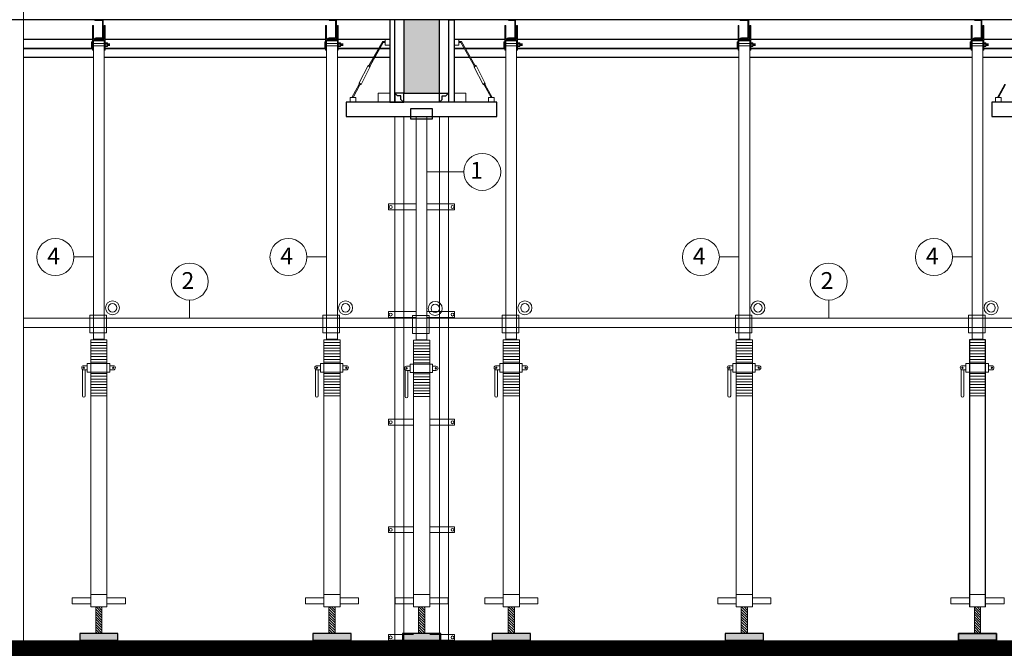
# Model space of a CAD drawing. Extents: x -161399 to 271811, y -67052 to 118520.
# Drawn here: x -39 to 6989, y -16784 to -12297 of the extents above; entities that cross this region are included whole.
import ezdxf

# ---------------------------------------------------------------- set-up
doc = ezdxf.new("R2010")
doc.units = 0
doc.header["$LTSCALE"] = 2000
doc.header["$MEASUREMENT"] = 0
doc.linetypes.add('DASHED2', pattern=[0.375, 0.25, -0.125])
doc.layers.get('0').update_dxf_attribs({"linetype": 'CONTINUOUS'})
doc.layers.add('ASHADE', color=7, linetype='CONTINUOUS')
for name, color, linetype, lineweight in [('COT_CHONG-02', 251, 'CONTINUOUS', 15), ('duong', 2, 'CONTINUOUS', 20), ('KT', 30, 'CONTINUOUS', 9), ('MO', 115, 'CONTINUOUS', 13), ('NET TRU', 61, 'CONTINUOUS', 35), ('VAN_KHUON-03', 143, 'CONTINUOUS', 9), ('VANKHUON', 141, 'CONTINUOUS', 15), ('VK015', 105, 'CONTINUOUS', 15), ('XA_GO-03', 11, 'CONTINUOUS', 15)]:
    doc.layers.add(name, color=color, linetype=linetype, lineweight=lineweight)
doc.styles.add('STYLE2', font='VHELVCN0.TTF', dxfattribs={"height": 350})

msp = doc.modelspace()

# ---------------------------------------------------------------- hatches: boundary and pattern name
at = {"layer": 'COT_CHONG-02'}
h = msp.add_hatch(dxfattribs=at)
h.set_pattern_fill('ANSI31', color=256, scale=4.00408, style=0)
h.set_pattern_definition([(315, (-81389.345, 248322.827), (-8.98941616, -8.98941616), [])])
h.paths.add_polyline_path([(503.73, -16677.85), (503.73, -16488.56), (547.77, -16488.56), (547.77, -16677.85)])
h = msp.add_hatch(dxfattribs=at)
h.set_pattern_fill('ANSI31', color=256, scale=4.00408, style=0)
h.set_pattern_definition([(315, (-79725.345, 248322.827), (-8.98941616, -8.98941616), [])])
h.paths.add_polyline_path([(2167.73, -16677.85), (2167.73, -16488.56), (2211.77, -16488.56), (2211.77, -16677.85)])
h = msp.add_hatch(dxfattribs=at)
h.set_pattern_fill('ANSI31', color=256, scale=4.00408, style=0)
h.set_pattern_definition([(315, (-79085.345, 248322.827), (-8.98941616, -8.98941616), [])])
h.paths.add_polyline_path([(2807.73, -16677.85), (2807.73, -16488.56), (2851.77, -16488.56), (2851.77, -16677.85)])
h = msp.add_hatch(dxfattribs=at)
h.set_pattern_fill('ANSI31', color=256, scale=4.00408, style=0)
h.set_pattern_definition([(315, (-78445.345, 248322.827), (-8.98941616, -8.98941616), [])])
h.paths.add_polyline_path([(3447.73, -16677.85), (3447.73, -16488.56), (3491.77, -16488.56), (3491.77, -16677.85)])
h = msp.add_hatch(dxfattribs=at)
h.set_pattern_fill('ANSI31', color=256, scale=4.00408, style=0)
h.set_pattern_definition([(315, (-76781.345, 248322.827), (-8.98941616, -8.98941616), [])])
h.paths.add_polyline_path([(5111.73, -16677.85), (5111.73, -16488.56), (5155.77, -16488.56), (5155.77, -16677.85)])
h = msp.add_hatch(dxfattribs=at)
h.set_pattern_fill('ANSI31', color=256, scale=4.00408, style=0)
h.set_pattern_definition([(315, (-75117.345, 248322.827), (-8.98941616, -8.98941616), [])])
h.paths.add_polyline_path([(6775.73, -16677.85), (6775.73, -16488.56), (6819.77, -16488.56), (6819.77, -16677.85)])
at = {"layer": 'duong'}
msp.add_hatch(color=256, dxfattribs=at).paths.add_polyline_path([(2957.75, -12297.31), (2701.75, -12297.31), (2701.75, -12822.11), (2957.75, -12822.11)])
at = {"layer": 'VANKHUON'}
for points in [[(557.1, -12297.31), (494.4, -12297.31, 0.3274019), (504.85, -12303.44), (550.96, -12303.44), (550.96, -12427.47), (504.85, -12427.47, 0.3274019), (494.4, -12433.6), (557.1, -12433.6)], [(2221.1, -12297.31), (2158.4, -12297.31, 0.3274019), (2168.85, -12303.44), (2214.96, -12303.44), (2214.96, -12427.47), (2168.85, -12427.47, 0.3274019), (2158.4, -12433.6), (2221.1, -12433.6)], [(3501.1, -12297.31), (3438.4, -12297.31, 0.3274019), (3448.85, -12303.44), (3494.96, -12303.44), (3494.96, -12427.47), (3448.85, -12427.47, 0.3274019), (3438.4, -12433.6), (3501.1, -12433.6)], [(5165.1, -12297.31), (5102.4, -12297.31, 0.3274019), (5112.85, -12303.44), (5158.96, -12303.44), (5158.96, -12427.47), (5112.85, -12427.47, 0.3274019), (5102.4, -12433.6), (5165.1, -12433.6)], [(6829.1, -12297.31), (6766.4, -12297.31, 0.3274019), (6776.85, -12303.44), (6822.96, -12303.44), (6822.96, -12427.47), (6776.85, -12427.47, 0.3274019), (6766.4, -12433.6), (6829.1, -12433.6)]]:
    msp.add_hatch(color=256, dxfattribs=at).paths.add_polyline_path(points)
at = {"layer": 'VK015'}
h = msp.add_hatch(color=256, dxfattribs=at)
h.paths.add_polyline_path([(662.1, -16678.83), (389.4, -16678.83), (389.4, -16726.11), (662.1, -16726.11)])
h.paths.add_polyline_path([(2326.1, -16678.83), (2053.4, -16678.83), (2053.4, -16726.11), (2326.1, -16726.11)])
h.paths.add_polyline_path([(2957.75, -16678.83), (2701.75, -16678.83), (2701.75, -16726.11), (2772.15, -16726.11), (2957.75, -16726.11)])
h.paths.add_polyline_path([(3606.1, -16678.83), (3333.4, -16678.83), (3333.4, -16726.11), (3606.1, -16726.11)])
h.paths.add_polyline_path([(5270.1, -16678.83), (4997.4, -16678.83), (4997.4, -16726.11), (5270.1, -16726.11)])
msp.add_hatch(color=256, dxfattribs=at).paths.add_polyline_path([(6934.1, -16678.83), (6661.4, -16678.83), (6661.4, -16726.11), (6934.1, -16726.11)])

# ---------------------------------------------------------------- linework, layer by layer
for p, q in [((2656.95, -12841.31), (2637.75, -12822.11)), ((3002.55, -12841.31), (3021.75, -12822.11)), ((2682.55, -12866.91), (2701.75, -12886.11)), ((2976.95, -12866.91), (2957.75, -12886.11))]:
    msp.add_line(p, q)
for points in [[(7309.75, -12297.31), (-1650.25, -12297.31)], [(3021.75, -12886.11), (2637.75, -12886.11), (2637.75, -12297.31), (2603.59, -12297.31), (2603.59, -12886.11), (2637.75, -12886.11), (2637.75, -12297.31)], [(3021.75, -12297.31), (3021.75, -12886.11), (2637.75, -12886.11), (2637.75, -12297.31)], [(2701.75, -12297.31), (2701.75, -12822.11), (2957.75, -12822.11), (2957.75, -12297.31)], [(3021.75, -12297.31), (3062.51, -12297.31), (3062.51, -12886.11), (3021.75, -12886.11)], [(480.53, -12437.6), (-13.23, -12437.6)], [(2144.53, -12437.6), (570.96, -12437.6)], [(2603.59, -12437.6), (2234.96, -12437.6)], [(3424.53, -12438.11), (3062.51, -12438.11)], [(5088.53, -12438.11), (3514.96, -12438.11)], [(6752.53, -12438.11), (5178.96, -12438.11)], [(7211.59, -12438.11), (6842.96, -12438.11)], [(487.35, -12566.11), (-13.23, -12566.11)], [(2151.35, -12566.11), (564.15, -12566.11)], [(2487.68, -12566.11), (2228.15, -12566.11)], [(2603.59, -12566.11), (2495.34, -12566.11)], [(3170.76, -12566.11), (3062.51, -12566.11)], [(3431.35, -12566.11), (3178.42, -12566.11)], [(5095.35, -12566.11), (3508.15, -12566.11)], [(6759.35, -12566.11), (5172.15, -12566.11)], [(7095.34, -12566.11), (6836.15, -12566.11)], [(2682.55, -12866.91), (2682.55, -12841.31), (2656.95, -12841.31)], [(2976.95, -12866.91), (2976.95, -12841.31), (3002.55, -12841.31)], [(6855.35, -16488.56), (6855.35, -14581.42), (6740.15, -14581.42), (6740.15, -16488.56)]]:
    msp.add_lwpolyline(points)
for points in [[(2701.75, -12822.11), (2637.75, -12822.11), (2637.75, -12886.11), (2701.75, -12886.11)], [(2957.75, -12822.11), (3021.75, -12822.11), (3021.75, -12886.11), (2957.75, -12886.11)], [(2908.33, -12933.38), (2751.17, -12933.38), (2751.17, -13004.2), (2908.33, -13004.2)], [(662.1, -16678.83), (389.4, -16678.83), (389.4, -16726.11), (662.1, -16726.11)], [(2326.1, -16678.83), (2053.4, -16678.83), (2053.4, -16726.11), (2326.1, -16726.11)], [(2966.1, -16678.83), (2693.4, -16678.83), (2693.4, -16726.11), (2966.1, -16726.11)], [(3606.1, -16678.83), (3333.4, -16678.83), (3333.4, -16726.11), (3606.1, -16726.11)], [(5270.1, -16678.83), (4997.4, -16678.83), (4997.4, -16726.11), (5270.1, -16726.11)], [(6934.1, -16678.83), (6661.4, -16678.83), (6661.4, -16726.11), (6934.1, -16726.11)], [(6661.4, -16678.83), (6934.1, -16678.83), (6934.1, -16726.11), (6661.4, -16726.11)]]:
    msp.add_lwpolyline(points, close=True)
at = {"layer": 'ASHADE'}
for points in [[(3367.35, -12886.11), (2292.15, -12886.11), (2292.15, -12988.51), (3367.35, -12988.51)], [(7975.35, -12886.11), (6900.15, -12886.11), (6900.15, -12988.51), (7975.35, -12988.51)]]:
    msp.add_lwpolyline(points, close=True, dxfattribs=at)
at = {"layer": 'COT_CHONG-02'}
for p, q in [((2791.35, -12988.51), (2868.15, -12988.51)), ((2791.35, -14582.07), (2791.35, -12988.51)), ((2868.15, -12988.51), (2868.15, -14582.07)), ((3130.51, -13383.54), (2868.15, -13383.54)), ((346.04, -13988.68), (487.35, -13988.68)), ((2010.04, -13988.68), (2151.35, -13988.68)), ((4954.04, -13988.68), (5095.35, -13988.68)), ((6618.04, -13988.68), (6759.35, -13988.68)), ((1173.94, -14428.09), (1173.94, -14298.4)), ((5736.29, -14428.09), (5736.29, -14298.4)), ((-13.23, -14428.09), (13071.25, -14428.09)), ((-13.23, -14494.45), (13071.25, -14494.45)), ((2868.15, -14582.07), (2791.35, -14582.07)), ((603.37, -14751.6), (443.21, -14751.6)), ((443.21, -14751.6), (443.21, -14811.66)), ((603.37, -14751.6), (603.37, -14811.66)), ((2267.37, -14751.6), (2107.21, -14751.6)), ((2107.21, -14751.6), (2107.21, -14811.66)), ((2267.37, -14751.6), (2267.37, -14811.66)), ((2907.37, -14755.67), (2747.21, -14755.67)), ((2747.21, -14755.67), (2747.21, -14815.74)), ((2907.37, -14755.67), (2907.37, -14815.74)), ((3547.37, -14751.6), (3387.21, -14751.6)), ((3387.21, -14751.6), (3387.21, -14811.66)), ((3547.37, -14751.6), (3547.37, -14811.66)), ((5211.37, -14751.6), (5051.21, -14751.6)), ((5051.21, -14751.6), (5051.21, -14811.66)), ((5211.37, -14751.6), (5211.37, -14811.66)), ((6875.37, -14751.6), (6715.21, -14751.6)), ((6715.21, -14751.6), (6715.21, -14811.66)), ((6875.37, -14751.6), (6875.37, -14811.66)), ((408.17, -14792.82), (408.17, -14981.83)), ((443.21, -14766.61), (418.18, -14766.61)), ((443.21, -14796.64), (418.18, -14796.64)), ((428.19, -14796.64), (428.19, -14981.83)), ((603.37, -14811.66), (443.21, -14811.66)), ((628.4, -14766.61), (603.37, -14766.61)), ((628.4, -14796.64), (603.37, -14796.64)), ((2072.17, -14792.82), (2072.17, -14981.83)), ((2107.21, -14766.61), (2082.18, -14766.61)), ((2107.21, -14796.64), (2082.18, -14796.64)), ((2092.19, -14796.64), (2092.19, -14981.83)), ((2267.37, -14811.66), (2107.21, -14811.66)), ((2292.4, -14766.61), (2267.37, -14766.61)), ((2292.4, -14796.64), (2267.37, -14796.64)), ((2712.17, -14796.9), (2712.17, -14985.91)), ((2747.21, -14770.69), (2722.18, -14770.69)), ((2747.21, -14800.72), (2722.18, -14800.72)), ((2732.19, -14800.72), (2732.19, -14985.91)), ((2907.37, -14815.74), (2747.21, -14815.74)), ((2932.4, -14770.69), (2907.37, -14770.69)), ((2932.4, -14800.72), (2907.37, -14800.72)), ((3352.17, -14792.82), (3352.17, -14981.83)), ((3387.21, -14766.61), (3362.18, -14766.61)), ((3387.21, -14796.64), (3362.18, -14796.64)), ((3372.19, -14796.64), (3372.19, -14981.83)), ((3547.37, -14811.66), (3387.21, -14811.66)), ((3572.4, -14766.61), (3547.37, -14766.61)), ((3572.4, -14796.64), (3547.37, -14796.64)), ((5016.17, -14792.82), (5016.17, -14981.83)), ((5051.21, -14766.61), (5026.18, -14766.61)), ((5051.21, -14796.64), (5026.18, -14796.64)), ((5036.19, -14796.64), (5036.19, -14981.83)), ((5211.37, -14811.66), (5051.21, -14811.66)), ((5236.4, -14766.61), (5211.37, -14766.61)), ((5236.4, -14796.64), (5211.37, -14796.64)), ((6680.17, -14792.82), (6680.17, -14981.83)), ((6715.21, -14766.61), (6690.18, -14766.61)), ((6715.21, -14796.64), (6690.18, -14796.64)), ((6700.19, -14796.64), (6700.19, -14981.83)), ((6875.37, -14811.66), (6715.21, -14811.66)), ((6900.4, -14766.61), (6875.37, -14766.61)), ((6900.4, -14796.64), (6875.37, -14796.64)), ((583.35, -14981.83), (468.15, -14981.83)), ((2247.35, -14981.83), (2132.15, -14981.83)), ((2887.35, -14985.91), (2772.15, -14985.91)), ((3527.35, -14981.83), (3412.15, -14981.83)), ((5191.35, -14981.83), (5076.15, -14981.83)), ((6855.35, -14981.83), (6740.15, -14981.83)), ((468.15, -16422.49), (336.01, -16422.49)), ((336.01, -16466.53), (336.01, -16422.49)), ((583.35, -16400.47), (468.15, -16400.47)), ((583.35, -16422.49), (715.48, -16422.49)), ((715.48, -16422.49), (715.48, -16466.53)), ((2132.15, -16422.49), (2000.01, -16422.49)), ((2000.01, -16466.53), (2000.01, -16422.49)), ((2247.35, -16400.47), (2132.15, -16400.47)), ((2247.35, -16422.49), (2379.48, -16422.49)), ((2379.48, -16422.49), (2379.48, -16466.53)), ((2772.15, -16422.49), (2640.01, -16422.49)), ((2640.01, -16466.53), (2640.01, -16422.49)), ((2887.35, -16400.47), (2772.15, -16400.47)), ((2887.35, -16422.49), (3019.48, -16422.49)), ((3019.48, -16422.49), (3019.48, -16466.53)), ((3412.15, -16422.49), (3280.01, -16422.49)), ((3280.01, -16466.53), (3280.01, -16422.49)), ((3527.35, -16400.47), (3412.15, -16400.47)), ((3527.35, -16422.49), (3659.48, -16422.49)), ((3659.48, -16422.49), (3659.48, -16466.53)), ((5076.15, -16422.49), (4944.01, -16422.49)), ((4944.01, -16466.53), (4944.01, -16422.49)), ((5191.35, -16400.47), (5076.15, -16400.47)), ((5191.35, -16422.49), (5323.48, -16422.49)), ((5323.48, -16422.49), (5323.48, -16466.53)), ((6740.15, -16422.49), (6608.01, -16422.49)), ((6608.01, -16466.53), (6608.01, -16422.49)), ((6855.35, -16400.47), (6740.15, -16400.47)), ((6855.35, -16422.49), (6987.48, -16422.49)), ((6987.48, -16422.49), (6987.48, -16466.53)), ((468.15, -16466.53), (336.01, -16466.53)), ((583.35, -16488.56), (468.15, -16488.56)), ((503.73, -16677.85), (503.73, -16488.56)), ((547.77, -16677.85), (547.77, -16488.56)), ((715.48, -16466.53), (583.35, -16466.53)), ((2132.15, -16466.53), (2000.01, -16466.53)), ((2247.35, -16488.56), (2132.15, -16488.56)), ((2167.73, -16677.85), (2167.73, -16488.56)), ((2211.77, -16677.85), (2211.77, -16488.56)), ((2379.48, -16466.53), (2247.35, -16466.53)), ((2772.15, -16466.53), (2640.01, -16466.53)), ((2887.35, -16488.56), (2772.15, -16488.56)), ((2807.73, -16677.85), (2807.73, -16488.56)), ((2851.77, -16677.85), (2851.77, -16488.56)), ((3019.48, -16466.53), (2887.35, -16466.53)), ((3412.15, -16466.53), (3280.01, -16466.53)), ((3527.35, -16488.56), (3412.15, -16488.56)), ((3447.73, -16677.85), (3447.73, -16488.56)), ((3491.77, -16677.85), (3491.77, -16488.56)), ((3659.48, -16466.53), (3527.35, -16466.53)), ((5076.15, -16466.53), (4944.01, -16466.53)), ((5191.35, -16488.56), (5076.15, -16488.56)), ((5111.73, -16677.85), (5111.73, -16488.56)), ((5155.77, -16677.85), (5155.77, -16488.56)), ((5323.48, -16466.53), (5191.35, -16466.53)), ((6740.15, -16466.53), (6608.01, -16466.53)), ((6855.35, -16488.56), (6740.15, -16488.56)), ((6775.73, -16677.85), (6775.73, -16488.56)), ((6819.77, -16677.85), (6819.77, -16488.56)), ((6987.48, -16466.53), (6855.35, -16466.53))]:
    msp.add_line(p, q, dxfattribs=at)
for points in [[(564.15, -12440.42), (487.35, -12440.42), (487.35, -14577.99), (564.15, -14577.99)], [(2228.15, -12440.42), (2151.35, -12440.42), (2151.35, -14577.99), (2228.15, -14577.99)], [(3508.15, -12440.42), (3431.35, -12440.42), (3431.35, -14577.99), (3508.15, -14577.99)], [(5172.15, -12440.42), (5095.35, -12440.42), (5095.35, -14577.99), (5172.15, -14577.99)], [(6836.15, -12440.42), (6759.35, -12440.42), (6759.35, -14577.99), (6836.15, -14577.99)], [(461.38, -14405.1), (579.77, -14405.1), (579.77, -14532.34), (461.38, -14532.34)], [(2125.38, -14405.1), (2243.77, -14405.1), (2243.77, -14532.34), (2125.38, -14532.34)], [(3405.38, -14405.1), (3523.77, -14405.1), (3523.77, -14532.34), (3405.38, -14532.34)], [(5069.38, -14405.1), (5187.77, -14405.1), (5187.77, -14532.34), (5069.38, -14532.34)], [(6733.38, -14405.1), (6851.77, -14405.1), (6851.77, -14532.34), (6733.38, -14532.34)], [(2765.38, -14409.18), (2883.77, -14409.18), (2883.77, -14536.42), (2765.38, -14536.42)]]:
    msp.add_lwpolyline(points, close=True, dxfattribs=at)
for points in [[(583.35, -16488.56), (583.35, -14581.42), (468.15, -14581.42), (468.15, -16488.56)], [(2247.35, -16488.56), (2247.35, -14581.42), (2132.15, -14581.42), (2132.15, -16488.56)], [(2772.15, -16488.56), (2772.15, -14585.5), (2887.35, -14585.5), (2887.35, -16488.56)], [(3527.35, -16488.56), (3527.35, -14581.42), (3412.15, -14581.42), (3412.15, -16488.56)], [(5191.35, -16488.56), (5191.35, -14581.42), (5076.15, -14581.42), (5076.15, -16488.56)], [(6740.15, -16488.56), (6740.15, -14581.42), (6855.35, -14581.42), (6855.35, -16488.56)]]:
    msp.add_lwpolyline(points, dxfattribs=at)
for centre, radius in [((622.9, -14353.62), 50.05), ((622.9, -14353.62), 30.03), ((2286.9, -14353.62), 50.05), ((2286.9, -14353.62), 30.03), ((2926.9, -14357.7), 50.05), ((2926.9, -14357.7), 30.03), ((3566.9, -14353.62), 50.05), ((3566.9, -14353.62), 30.03), ((5230.9, -14353.62), 50.05), ((5230.9, -14353.62), 30.03), ((6894.9, -14353.62), 50.05), ((6894.9, -14353.62), 30.03), ((418.18, -14781.63), 5.01), ((628.4, -14781.63), 5.01), ((2082.18, -14781.63), 5.01), ((2292.4, -14781.63), 5.01), ((2722.18, -14785.7), 5.01), ((2932.4, -14785.7), 5.01), ((3362.18, -14781.63), 5.01), ((3572.4, -14781.63), 5.01), ((5026.18, -14781.63), 5.01), ((5236.4, -14781.63), 5.01), ((6690.18, -14781.63), 5.01), ((6900.4, -14781.63), 5.01)]:
    msp.add_circle(centre, radius, dxfattribs=at)
for centre, radius, start, end in [((418.18, -14781.63), 15.02, 90, 270), ((628.4, -14781.63), 15.02, 270, 90), ((2082.18, -14781.63), 15.02, 90, 270), ((2292.4, -14781.63), 15.02, 270, 90), ((2722.18, -14785.7), 15.02, 90, 270), ((2932.4, -14785.7), 15.02, 270, 90), ((3362.18, -14781.63), 15.02, 90, 270), ((3572.4, -14781.63), 15.02, 270, 90), ((5026.18, -14781.63), 15.02, 90, 270), ((5236.4, -14781.63), 15.02, 270, 90), ((6690.18, -14781.63), 15.02, 90, 270), ((6900.4, -14781.63), 15.02, 270, 90), ((418.18, -14981.83), 10.01, 180, 0), ((2082.18, -14981.83), 10.01, 180, 0), ((2722.18, -14985.91), 10.01, 180, 0), ((3362.18, -14981.83), 10.01, 180, 0), ((5026.18, -14981.83), 10.01, 180, 0), ((6690.18, -14981.83), 10.01, 180, 0)]:
    msp.add_arc(centre, radius, start, end, dxfattribs=at)
at = {"layer": 'duong'}
for p, q in [((2701.75, -12297.31), (2957.75, -12297.31)), ((2637.75, -12988.51), (2637.75, -16726.11)), ((2701.75, -12988.51), (2701.75, -16726.11)), ((2957.75, -12988.51), (2957.75, -16726.11)), ((3021.75, -12988.51), (3021.75, -16726.11)), ((2594.28, -13612.27), (2594.28, -13654.11)), ((2594.28, -13612.27), (2791.35, -13612.27)), ((3065.22, -13612.27), (2868.15, -13612.27)), ((3065.22, -13612.27), (3065.22, -13654.11)), ((2594.28, -13654.11), (2791.35, -13654.11)), ((3065.22, -13654.11), (2868.15, -13654.11)), ((2594.28, -14380.27), (2594.28, -14422.11)), ((2594.28, -14380.27), (2791.35, -14380.27)), ((3065.22, -14380.27), (2868.15, -14380.27)), ((3065.22, -14380.27), (3065.22, -14422.11)), ((2594.28, -14422.11), (2791.35, -14422.11)), ((3065.22, -14422.11), (2868.15, -14422.11)), ((2594.28, -15148.27), (2594.28, -15190.11)), ((2594.28, -15148.27), (2772.15, -15148.27)), ((3065.22, -15148.27), (2887.35, -15148.27)), ((3065.22, -15148.27), (3065.22, -15190.11)), ((2594.28, -15190.11), (2772.15, -15190.11)), ((3065.22, -15190.11), (2887.35, -15190.11)), ((2594.28, -15916.27), (2772.15, -15916.27)), ((2594.28, -15916.27), (2594.28, -15958.11)), ((3065.22, -15916.27), (2887.35, -15916.27)), ((3065.22, -15916.27), (3065.22, -15958.11)), ((2594.28, -15958.11), (2772.15, -15958.11)), ((3065.22, -15958.11), (2887.35, -15958.11)), ((2594.28, -16684.27), (2594.28, -16726.11)), ((2594.28, -16684.27), (2594.28, -16726.11)), ((2594.28, -16684.27), (2772.15, -16684.27)), ((2594.28, -16726.11), (2772.15, -16726.11)), ((3065.22, -16684.27), (2887.35, -16684.27)), ((3065.22, -16726.11), (2887.35, -16726.11)), ((3065.22, -16684.27), (3065.22, -16726.11))]:
    msp.add_line(p, q, dxfattribs=at)
for points in [[(2603.59, -12886.11), (2519.76, -12886.11), (2519.76, -12821.54), (2603.59, -12821.54)], [(3062.51, -12886.11), (3146.34, -12886.11), (3146.34, -12821.54), (3062.51, -12821.54)]]:
    msp.add_lwpolyline(points, close=True, dxfattribs=at)
at = {"layer": 'duong', "const_width": 180}
msp.add_lwpolyline([(11909.4, -16815.71), (-1906.25, -16815.71)], dxfattribs=at)
at = {"layer": 'duong'}
for centre in [(2608.75, -13634.01), (3050.75, -13634.01), (2608.75, -14402.01), (3050.75, -14402.01), (2608.75, -15170.01), (3050.75, -15170.01), (2608.75, -15938.01), (3050.75, -15938.01), (2608.75, -16706.01), (2608.75, -16706.01), (3050.75, -16706.01)]:
    msp.add_circle(centre, 10.39, dxfattribs=at)
at = {"layer": 'KT', "linetype": 'ByBlock', "ltscale": 1.5}
for centre in [(3262.51, -13383.54), (215.2, -13990.87), (1879.2, -13990.87), (4823.2, -13990.87), (6487.2, -13990.87), (1173.94, -14166.4), (5736.29, -14166.4)]:
    msp.add_circle(centre, 132, dxfattribs=at)
at = {"layer": 'MO'}
for p, q in [((589.96, -12466.51), (589.96, -12482.87)), ((592.99, -12466.51), (592.99, -12482.87)), ((596.03, -12466.51), (596.03, -12482.87)), ((599.6, -12466.51), (599.6, -12482.87)), ((602.64, -12466.51), (602.64, -12482.87)), ((2253.96, -12466.51), (2253.96, -12482.87)), ((2256.99, -12466.51), (2256.99, -12482.87)), ((2260.03, -12466.51), (2260.03, -12482.87)), ((2263.6, -12466.51), (2263.6, -12482.87)), ((2266.64, -12466.51), (2266.64, -12482.87)), ((3533.96, -12466.51), (3533.96, -12482.87)), ((3536.99, -12466.51), (3536.99, -12482.87)), ((3540.03, -12466.51), (3540.03, -12482.87)), ((3543.6, -12466.51), (3543.6, -12482.87)), ((3546.64, -12466.51), (3546.64, -12482.87)), ((5197.96, -12466.51), (5197.96, -12482.87)), ((5200.99, -12466.51), (5200.99, -12482.87)), ((5204.03, -12466.51), (5204.03, -12482.87)), ((5207.6, -12466.51), (5207.6, -12482.87)), ((5210.64, -12466.51), (5210.64, -12482.87)), ((6861.96, -12466.51), (6861.96, -12482.87)), ((6864.99, -12466.51), (6864.99, -12482.87)), ((6868.03, -12466.51), (6868.03, -12482.87)), ((6871.6, -12466.51), (6871.6, -12482.87)), ((6874.64, -12466.51), (6874.64, -12482.87))]:
    msp.add_line(p, q, dxfattribs=at)
at = {"layer": 'MO', "ltscale": 5}
msp.add_lwpolyline([(-13.23, -11920.66), (-13.23, -19800.85), (-239.94, -19742.14), (266.99, -20615.52), (-13.23, -20539.47), (-13.23, -31552.28)], dxfattribs=at)
at = {"layer": 'NET TRU'}
for p, q in [((-13.23, -12502.11), (487.35, -12502.11)), ((564.15, -12502.11), (2151.35, -12502.11)), ((2228.15, -12502.11), (2523.93, -12502.11)), ((2531.36, -12502.11), (2603.59, -12502.11)), ((3062.51, -12502.11), (3134.74, -12502.11)), ((3142.17, -12502.11), (3431.35, -12502.11)), ((3508.15, -12502.11), (5095.35, -12502.11)), ((5172.15, -12502.11), (6759.35, -12502.11)), ((6836.15, -12502.11), (7131.59, -12502.11))]:
    msp.add_line(p, q, dxfattribs=at)
at = {"layer": 'VAN_KHUON-03'}
for p, q in [((583.35, -14601.45), (468.15, -14601.45)), ((2247.35, -14601.45), (2132.15, -14601.45)), ((2887.35, -14605.52), (2772.15, -14605.52)), ((3527.35, -14601.45), (3412.15, -14601.45)), ((5191.35, -14601.45), (5076.15, -14601.45)), ((6855.35, -14601.45), (6740.15, -14601.45)), ((583.35, -14621.47), (468.15, -14621.47)), ((583.35, -14641.49), (468.15, -14641.49)), ((583.35, -14661.51), (468.15, -14661.51)), ((583.35, -14681.53), (468.15, -14681.53)), ((2247.35, -14621.47), (2132.15, -14621.47)), ((2247.35, -14641.49), (2132.15, -14641.49)), ((2247.35, -14661.51), (2132.15, -14661.51)), ((2247.35, -14681.53), (2132.15, -14681.53)), ((2887.35, -14625.54), (2772.15, -14625.54)), ((2887.35, -14645.56), (2772.15, -14645.56)), ((2887.35, -14665.58), (2772.15, -14665.58)), ((2887.35, -14685.6), (2772.15, -14685.6)), ((3527.35, -14621.47), (3412.15, -14621.47)), ((3527.35, -14641.49), (3412.15, -14641.49)), ((3527.35, -14661.51), (3412.15, -14661.51)), ((3527.35, -14681.53), (3412.15, -14681.53)), ((5191.35, -14621.47), (5076.15, -14621.47)), ((5191.35, -14641.49), (5076.15, -14641.49)), ((5191.35, -14661.51), (5076.15, -14661.51)), ((5191.35, -14681.53), (5076.15, -14681.53)), ((6855.35, -14621.47), (6740.15, -14621.47)), ((6855.35, -14641.49), (6740.15, -14641.49)), ((6855.35, -14661.51), (6740.15, -14661.51)), ((6855.35, -14681.53), (6740.15, -14681.53)), ((583.35, -14701.55), (468.15, -14701.55)), ((583.35, -14721.57), (468.15, -14721.57)), ((583.35, -14741.59), (468.15, -14741.59)), ((2247.35, -14701.55), (2132.15, -14701.55)), ((2247.35, -14721.57), (2132.15, -14721.57)), ((2247.35, -14741.59), (2132.15, -14741.59)), ((2887.35, -14705.62), (2772.15, -14705.62)), ((2887.35, -14725.64), (2772.15, -14725.64)), ((2887.35, -14745.66), (2772.15, -14745.66)), ((3527.35, -14701.55), (3412.15, -14701.55)), ((3527.35, -14721.57), (3412.15, -14721.57)), ((3527.35, -14741.59), (3412.15, -14741.59)), ((5191.35, -14701.55), (5076.15, -14701.55)), ((5191.35, -14721.57), (5076.15, -14721.57)), ((5191.35, -14741.59), (5076.15, -14741.59)), ((6855.35, -14701.55), (6740.15, -14701.55)), ((6855.35, -14721.57), (6740.15, -14721.57)), ((6855.35, -14741.59), (6740.15, -14741.59)), ((583.35, -14821.67), (468.15, -14821.67)), ((2247.35, -14821.67), (2132.15, -14821.67)), ((2887.35, -14825.75), (2772.15, -14825.75)), ((3527.35, -14821.67), (3412.15, -14821.67)), ((5191.35, -14821.67), (5076.15, -14821.67)), ((6855.35, -14821.67), (6740.15, -14821.67)), ((583.35, -14841.69), (468.15, -14841.69)), ((583.35, -14861.71), (468.15, -14861.71)), ((583.35, -14881.73), (468.15, -14881.73)), ((2247.35, -14841.69), (2132.15, -14841.69)), ((2247.35, -14861.71), (2132.15, -14861.71)), ((2247.35, -14881.73), (2132.15, -14881.73)), ((2887.35, -14845.77), (2772.15, -14845.77)), ((2887.35, -14865.79), (2772.15, -14865.79)), ((2887.35, -14885.81), (2772.15, -14885.81)), ((3527.35, -14841.69), (3412.15, -14841.69)), ((3527.35, -14861.71), (3412.15, -14861.71)), ((3527.35, -14881.73), (3412.15, -14881.73)), ((5191.35, -14841.69), (5076.15, -14841.69)), ((5191.35, -14861.71), (5076.15, -14861.71)), ((5191.35, -14881.73), (5076.15, -14881.73)), ((6855.35, -14841.69), (6740.15, -14841.69)), ((6855.35, -14861.71), (6740.15, -14861.71)), ((6855.35, -14881.73), (6740.15, -14881.73)), ((583.35, -14901.75), (468.15, -14901.75)), ((583.35, -14921.77), (468.15, -14921.77)), ((583.35, -14941.79), (468.15, -14941.79)), ((583.35, -14961.81), (468.15, -14961.81)), ((2247.35, -14901.75), (2132.15, -14901.75)), ((2247.35, -14921.77), (2132.15, -14921.77)), ((2247.35, -14941.79), (2132.15, -14941.79)), ((2247.35, -14961.81), (2132.15, -14961.81)), ((2887.35, -14905.83), (2772.15, -14905.83)), ((2887.35, -14925.85), (2772.15, -14925.85)), ((2887.35, -14945.87), (2772.15, -14945.87)), ((2887.35, -14965.89), (2772.15, -14965.89)), ((3527.35, -14901.75), (3412.15, -14901.75)), ((3527.35, -14921.77), (3412.15, -14921.77)), ((3527.35, -14941.79), (3412.15, -14941.79)), ((3527.35, -14961.81), (3412.15, -14961.81)), ((5191.35, -14901.75), (5076.15, -14901.75)), ((5191.35, -14921.77), (5076.15, -14921.77)), ((5191.35, -14941.79), (5076.15, -14941.79)), ((5191.35, -14961.81), (5076.15, -14961.81)), ((6855.35, -14901.75), (6740.15, -14901.75)), ((6855.35, -14921.77), (6740.15, -14921.77)), ((6855.35, -14941.79), (6740.15, -14941.79)), ((6855.35, -14961.81), (6740.15, -14961.81))]:
    msp.add_line(p, q, dxfattribs=at)
at = {"layer": 'VANKHUON'}
for p, q in [((473.72, -12454.93), (473.72, -12494.45)), ((473.72, -12454.93), (480.53, -12454.93)), ((473.72, -12494.45), (480.53, -12494.45)), ((586.38, -12461.52), (570.96, -12461.52)), ((586.38, -12470.3), (570.96, -12470.3)), ((586.38, -12479.08), (570.96, -12479.08)), ((586.38, -12487.86), (570.96, -12487.86)), ((586.38, -12461.52), (586.38, -12487.86)), ((2137.72, -12454.93), (2137.72, -12494.45)), ((2137.72, -12454.93), (2144.53, -12454.93)), ((2137.72, -12494.45), (2144.53, -12494.45)), ((2250.38, -12461.52), (2234.96, -12461.52)), ((2250.38, -12470.3), (2234.96, -12470.3)), ((2250.38, -12479.08), (2234.96, -12479.08)), ((2250.38, -12487.86), (2234.96, -12487.86)), ((2250.38, -12461.52), (2250.38, -12487.86)), ((3417.72, -12454.93), (3424.53, -12454.93)), ((3417.72, -12454.93), (3417.72, -12494.45)), ((3417.72, -12494.45), (3424.53, -12494.45)), ((3530.38, -12461.52), (3514.96, -12461.52)), ((3530.38, -12470.3), (3514.96, -12470.3)), ((3530.38, -12479.08), (3514.96, -12479.08)), ((3530.38, -12487.86), (3514.96, -12487.86)), ((3530.38, -12461.52), (3530.38, -12487.86)), ((5081.72, -12454.93), (5088.53, -12454.93)), ((5081.72, -12454.93), (5081.72, -12494.45)), ((5081.72, -12494.45), (5088.53, -12494.45)), ((5194.38, -12461.52), (5178.96, -12461.52)), ((5194.38, -12470.3), (5178.96, -12470.3)), ((5194.38, -12479.08), (5178.96, -12479.08)), ((5194.38, -12487.86), (5178.96, -12487.86)), ((5194.38, -12461.52), (5194.38, -12487.86)), ((6745.72, -12454.93), (6752.53, -12454.93)), ((6745.72, -12454.93), (6745.72, -12494.45)), ((6745.72, -12494.45), (6752.53, -12494.45)), ((6858.38, -12461.52), (6842.96, -12461.52)), ((6858.38, -12470.3), (6842.96, -12470.3)), ((6858.38, -12479.08), (6842.96, -12479.08)), ((6858.38, -12487.86), (6842.96, -12487.86)), ((6858.38, -12461.52), (6858.38, -12487.86))]:
    msp.add_line(p, q, dxfattribs=at)
at = {"layer": 'VANKHUON', "linetype": 'DASHED2', "ltscale": 0.5}
for p, q in [((480.53, -12466.51), (570.96, -12466.51)), ((480.53, -12482.87), (570.96, -12482.87)), ((2144.53, -12466.51), (2234.96, -12466.51)), ((2144.53, -12482.87), (2234.96, -12482.87)), ((3424.53, -12466.51), (3514.96, -12466.51)), ((3424.53, -12482.87), (3514.96, -12482.87)), ((5088.53, -12466.51), (5178.96, -12466.51)), ((5088.53, -12482.87), (5178.96, -12482.87)), ((6752.53, -12466.51), (6842.96, -12466.51)), ((6752.53, -12482.87), (6842.96, -12482.87))]:
    msp.add_line(p, q, dxfattribs=at)
at = {"layer": 'VANKHUON'}
for points in [[(494.4, -12297.31), (557.1, -12297.31), (557.1, -12433.6), (494.4, -12433.6, 0.2738398)], [(2158.4, -12297.31), (2221.1, -12297.31), (2221.1, -12433.6), (2158.4, -12433.6, 0.2738398)], [(3438.4, -12297.31), (3501.1, -12297.31), (3501.1, -12433.6), (3438.4, -12433.6, 0.2738398)], [(5102.4, -12297.31), (5165.1, -12297.31), (5165.1, -12433.6), (5102.4, -12433.6, 0.2738398)], [(6766.4, -12297.31), (6829.1, -12297.31), (6829.1, -12433.6), (6766.4, -12433.6, 0.2738398)]]:
    msp.add_lwpolyline(points, format="xyb", dxfattribs=at)
for points in [[(487.35, -12338.27), (487.35, -12433.6), (564.15, -12433.6), (564.15, -12338.27), (570.96, -12338.27), (570.96, -12440.42), (480.53, -12440.42), (480.53, -12338.27), (487.35, -12338.27)], [(504.85, -12303.44), (550.96, -12303.44), (550.96, -12427.47), (504.85, -12427.47)], [(2151.35, -12338.27), (2151.35, -12433.6), (2228.15, -12433.6), (2228.15, -12338.27), (2234.96, -12338.27), (2234.96, -12440.42), (2144.53, -12440.42), (2144.53, -12338.27), (2151.35, -12338.27)], [(2168.85, -12303.44), (2214.96, -12303.44), (2214.96, -12427.47), (2168.85, -12427.47)], [(3431.35, -12338.27), (3431.35, -12433.6), (3508.15, -12433.6), (3508.15, -12338.27), (3514.96, -12338.27), (3514.96, -12440.42), (3424.53, -12440.42), (3424.53, -12338.27), (3431.35, -12338.27)], [(3448.85, -12303.44), (3494.96, -12303.44), (3494.96, -12427.47), (3448.85, -12427.47)], [(5095.35, -12338.27), (5095.35, -12433.6), (5172.15, -12433.6), (5172.15, -12338.27), (5178.96, -12338.27), (5178.96, -12440.42), (5088.53, -12440.42), (5088.53, -12338.27), (5095.35, -12338.27)], [(5112.85, -12303.44), (5158.96, -12303.44), (5158.96, -12427.47), (5112.85, -12427.47)], [(6759.35, -12338.27), (6759.35, -12433.6), (6836.15, -12433.6), (6836.15, -12338.27), (6842.96, -12338.27), (6842.96, -12440.42), (6752.53, -12440.42), (6752.53, -12338.27), (6759.35, -12338.27)], [(6776.85, -12303.44), (6822.96, -12303.44), (6822.96, -12427.47), (6776.85, -12427.47)], [(487.35, -12513.76), (487.35, -12447.23), (564.15, -12447.23), (564.15, -12513.76), (570.96, -12513.76), (570.96, -12440.42), (480.53, -12440.42), (480.53, -12513.76), (487.35, -12513.76)], [(2151.35, -12513.76), (2151.35, -12447.23), (2228.15, -12447.23), (2228.15, -12513.76), (2234.96, -12513.76), (2234.96, -12440.42), (2144.53, -12440.42), (2144.53, -12513.76), (2151.35, -12513.76)], [(3431.35, -12513.76), (3431.35, -12447.23), (3508.15, -12447.23), (3508.15, -12513.76), (3514.96, -12513.76), (3514.96, -12440.42), (3424.53, -12440.42), (3424.53, -12513.76), (3431.35, -12513.76)], [(5095.35, -12513.76), (5095.35, -12447.23), (5172.15, -12447.23), (5172.15, -12513.76), (5178.96, -12513.76), (5178.96, -12440.42), (5088.53, -12440.42), (5088.53, -12513.76), (5095.35, -12513.76)], [(6759.35, -12513.76), (6759.35, -12447.23), (6836.15, -12447.23), (6836.15, -12513.76), (6842.96, -12513.76), (6842.96, -12440.42), (6752.53, -12440.42), (6752.53, -12513.76), (6759.35, -12513.76)]]:
    msp.add_lwpolyline(points, dxfattribs=at)
for centre, start, end in [((503.81, -12293.25), 203.339163, 275.853335), ((5111.81, -12293.25), 203.339163, 275.853335), ((503.81, -12437.66), 84.146665, 156.660837), ((2167.81, -12437.66), 84.146665, 156.660837), ((3447.81, -12437.66), 84.146665, 156.660837), ((5111.81, -12437.66), 84.146665, 156.660837), ((6775.81, -12437.66), 84.146665, 156.660837)]:
    msp.add_arc(centre, 10.25, start, end, dxfattribs=at)
at = {"layer": 'XA_GO-03'}
for p, q in [((2551.87, -12452.78), (2456.01, -12622.01)), ((2555.56, -12459.11), (2461.45, -12626.32)), ((2551.87, -12452.78), (2569.84, -12452.78)), ((2555.43, -12459.11), (2569.84, -12459.11)), ((3114.23, -12452.78), (3096.26, -12452.78)), ((3110.67, -12459.11), (3096.26, -12459.11)), ((3110.54, -12459.11), (3204.65, -12626.32)), ((3114.23, -12452.78), (3210.09, -12622.01)), ((2447.78, -12623.89), (2384.12, -12748.64)), ((2461.11, -12635.11), (2397.55, -12759.74)), ((2447.78, -12623.89), (2461.11, -12635.11)), ((3218.32, -12623.89), (3204.99, -12635.11)), ((3204.99, -12635.11), (3268.54, -12759.74)), ((3218.32, -12623.89), (3281.98, -12748.64)), ((2384.29, -12757.18), (2332.22, -12853)), ((2389.81, -12761.38), (2340.25, -12853)), ((2384.12, -12748.64), (2397.55, -12759.74)), ((3281.98, -12748.64), (3268.54, -12759.74)), ((3276.29, -12761.38), (3325.85, -12853)), ((3281.81, -12757.18), (3333.88, -12853)), ((6992.29, -12756.58), (6940.22, -12852.4)), ((6997.81, -12760.79), (6948.25, -12852.4))]:
    msp.add_line(p, q, dxfattribs=at)
for points in [[(2603.59, -12438.6), (2569.84, -12438.6), (2569.84, -12479.62), (2603.59, -12479.62)], [(3062.51, -12438.6), (3096.26, -12438.6), (3096.26, -12479.62), (3062.51, -12479.62)], [(2360.03, -12853), (2319.01, -12853), (2319.01, -12886.76), (2360.03, -12886.76)], [(3306.07, -12853), (3347.09, -12853), (3347.09, -12886.76), (3306.07, -12886.76)], [(6968.03, -12852.4), (6927.01, -12852.4), (6927.01, -12886.16), (6968.03, -12886.16)]]:
    msp.add_lwpolyline(points, close=True, dxfattribs=at)
for centre, radius, start, end in [((2453.64, -12630.44), 8.79, 328.059157, 131.787015), ((3212.46, -12630.44), 8.79, 48.212985, 211.940843), ((2392.02, -12752.76), 8.91, 152.429148, 308.444021), ((3274.08, -12752.76), 8.91, 231.555979, 27.570852)]:
    msp.add_arc(centre, radius, start, end, dxfattribs=at)

# ---------------------------------------------------------------- texts
at = {"layer": 'KT', "char_height": 120, "width": 254.3603, "attachment_point": 3, "style": 'STYLE2'}
for s, insert in [('1', (3267.69, -13311.93)), ('4', (248.06, -13923.21)), ('4', (1912.06, -13923.21)), ('4', (4856.06, -13923.21)), ('4', (6520.06, -13923.21)), ('2', (1206.8, -14098.74)), ('2', (5769.15, -14098.74))]:
    msp.add_mtext(s, dxfattribs=dict(at, insert=insert))

doc.saveas('drawing.dxf')
